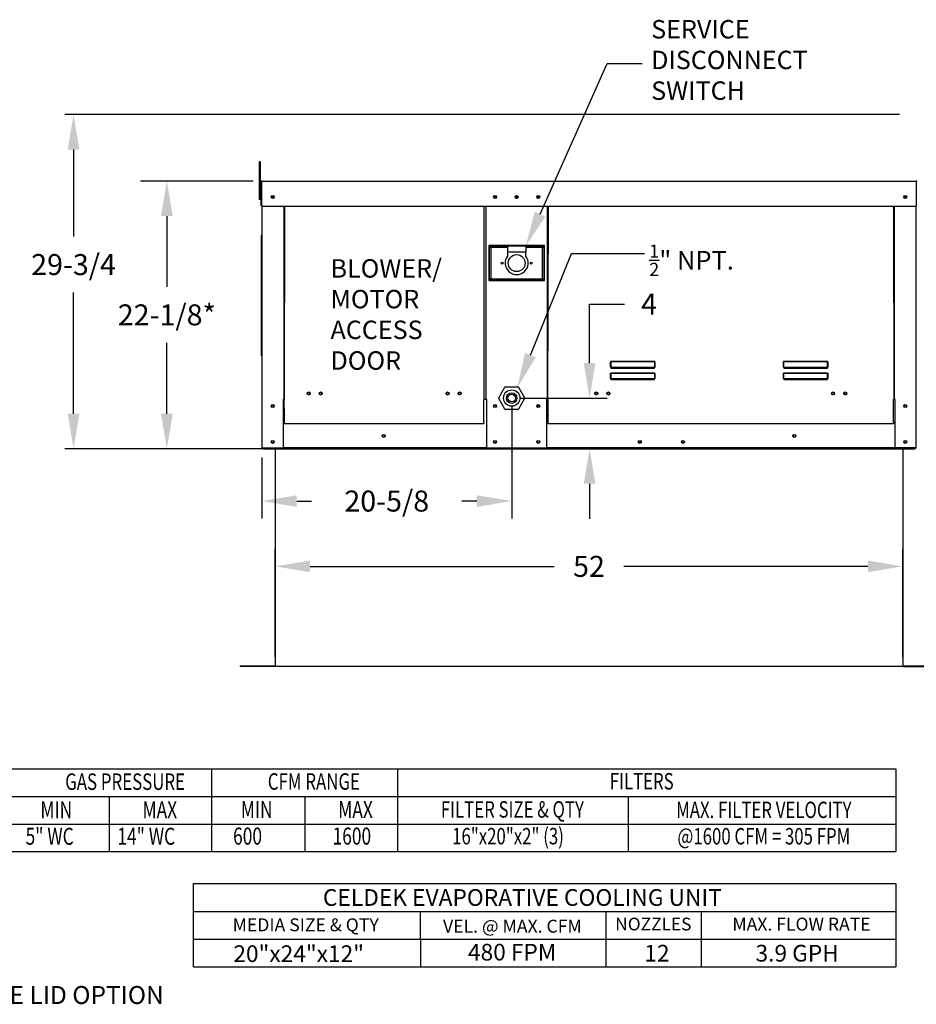
# Model space of a CAD drawing. Units: inches. Extents: x 10 to 265, y 20 to 172.
# Drawn here: x 78 to 155, y 20 to 104 of the extents above; entities that cross this region are included whole.
import ezdxf
from ezdxf.enums import TextEntityAlignment as Align

# ---------------------------------------------------------------- set-up
doc = ezdxf.new("R2010")
doc.units = ezdxf.units.IN
doc.header["$LTSCALE"] = 4
doc.header["$MEASUREMENT"] = 0
doc.dimstyles.new('MOD', dxfattribs={"dimscale": 1.5, "dimtxt": 1.2, "dimasz": 2, "dimexe": 1, "dimexo": 0.5, "dimgap": 1, "dimtad": 0, "dimtih": 1, "dimtoh": 1, "dimzin": 0, "dimdsep": 46, "dimtxsty": 'Standard', "dimcen": 0.09, "dimadec": 0, "dimazin": 0, "dimtfac": 1, "dimtofl": 0, "dimtmove": 0, "dimatfit": 3, "dimfxl": 1, "dimtolj": 1, "dimtzin": 0, "dimarcsym": 0})
doc.dimstyles.get("Standard").update_dxf_attribs({"dimtxt": 0.18, "dimasz": 0.18, "dimexe": 0.18, "dimexo": 0.0625, "dimgap": 0.09, "dimtad": 0, "dimtih": 1, "dimtoh": 1, "dimdec": 4, "dimzin": 0, "dimdsep": 46, "dimtxsty": 'Standard', "dimcen": 0.09, "dimadec": 0, "dimazin": 0, "dimtfac": 1, "dimtdec": 4, "dimtofl": 0, "dimtmove": 0, "dimatfit": 3, "dimfxl": 1, "dimtolj": 1, "dimtzin": 0, "dimarcsym": 0})

# ---------------------------------------------------------------- blocks, each defined once
blk = doc.blocks.new('*D0')
at = {"color": 0, "lineweight": -2, "transparency": 16777216}
for p, q in [((98.391, 90.366), (88.75, 90.366)), ((91, 87.366), (91, 81.293)), ((91, 70.419), (91, 76.493)), ((98.498, 67.419), (88.75, 67.419))]:
    blk.add_line(p, q, dxfattribs=at)
at = {"color": 0, "transparency": 16777216}
for points in [[(90.5, 87.366), (91.5, 87.366), (91, 90.366)], [(90.5, 70.419), (91.5, 70.419), (91, 67.419)]]:
    blk.add_solid(points, dxfattribs=at)
at = {"layer": 'Defpoints', "color": 0, "transparency": 16777216}
for p in [(99.141, 90.366), (91, 67.419), (99.248, 67.419)]:
    blk.add_point(p, dxfattribs=at)
at = {"color": 0, "transparency": 16777216, "insert": (91, 78.893), "char_height": 1.8, "attachment_point": 5}
blk.add_mtext('\\A1;22-1/8*', dxfattribs=at)
blk = doc.blocks.new('*D1')
at = {"color": 0, "lineweight": -2, "transparency": 16777216}
for p, q in [((127.243, 74.763), (127.243, 79.825)), ((127.243, 79.825), (130.243, 79.825)), ((121.315, 71.763), (128.743, 71.763)), ((154.39, 67.419), (125.743, 67.419)), ((127.243, 64.419), (127.243, 61.419))]:
    blk.add_line(p, q, dxfattribs=at)
at = {"color": 0, "transparency": 16777216}
for points in [[(126.743, 74.763), (127.743, 74.763), (127.243, 71.763)], [(126.743, 64.419), (127.743, 64.419), (127.243, 67.419)]]:
    blk.add_solid(points, dxfattribs=at)
at = {"layer": 'Defpoints', "color": 0, "transparency": 16777216}
for p in [(120.565, 71.763), (127.243, 71.763), (155.14, 67.419)]:
    blk.add_point(p, dxfattribs=at)
at = {"color": 0, "transparency": 16777216, "insert": (132.343, 79.825), "char_height": 1.8, "attachment_point": 5}
blk.add_mtext('\\A1;4', dxfattribs=at)
blk = doc.blocks.new('*D2')
at = {"color": 0, "lineweight": -2, "transparency": 16777216}
for p, q in [((100.281, 49.558), (100.281, 58.839)), ((154.102, 49.558), (154.102, 58.839)), ((103.281, 57.339), (124.192, 57.339)), ((151.102, 57.339), (130.192, 57.339))]:
    blk.add_line(p, q, dxfattribs=at)
at = {"color": 0, "transparency": 16777216}
for points in [[(103.281, 57.839), (103.281, 56.839), (100.281, 57.339)], [(151.102, 57.839), (151.102, 56.839), (154.102, 57.339)]]:
    blk.add_solid(points, dxfattribs=at)
at = {"layer": 'Defpoints', "color": 0, "transparency": 16777216}
for p in [(154.102, 57.339), (100.281, 48.808), (154.102, 48.808)]:
    blk.add_point(p, dxfattribs=at)
at = {"color": 0, "transparency": 16777216, "insert": (127.192, 57.339), "char_height": 1.8, "attachment_point": 5}
blk.add_mtext('\\A1;52', dxfattribs=at)
blk = doc.blocks.new('*D3')
at = {"color": 0, "lineweight": -2, "transparency": 16777216}
for p, q in [((120.565, 71.013), (120.565, 61.436)), ((99.141, 66.669), (99.141, 61.436)), ((102.141, 62.936), (103.403, 62.936)), ((117.565, 62.936), (116.303, 62.936))]:
    blk.add_line(p, q, dxfattribs=at)
at = {"color": 0, "transparency": 16777216}
for points in [[(102.141, 63.436), (102.141, 62.436), (99.141, 62.936)], [(117.565, 63.436), (117.565, 62.436), (120.565, 62.936)]]:
    blk.add_solid(points, dxfattribs=at)
at = {"layer": 'Defpoints', "color": 0, "transparency": 16777216}
for p in [(120.565, 71.763), (99.141, 67.419), (120.565, 62.936)]:
    blk.add_point(p, dxfattribs=at)
at = {"color": 0, "transparency": 16777216, "insert": (109.853, 62.936), "char_height": 1.8, "attachment_point": 5}
blk.add_mtext('\\A1;20-5/8', dxfattribs=at)
blk = doc.blocks.new('*D12')
at = {"color": 0, "lineweight": -2, "transparency": 16777216}
for p, q in [((153.815, 96.063), (82.25, 96.063)), ((83, 93.063), (83, 85.606)), ((83, 70.42), (83, 80.806)), ((153.818, 67.42), (82.25, 67.42))]:
    blk.add_line(p, q, dxfattribs=at)
at = {"color": 0, "transparency": 16777216}
for points in [[(82.5, 93.063), (83.5, 93.063), (83, 96.063)], [(82.5, 70.42), (83.5, 70.42), (83, 67.42)]]:
    blk.add_solid(points, dxfattribs=at)
at = {"layer": 'Defpoints', "color": 0, "transparency": 16777216}
for p in [(155.315, 96.063), (83, 67.42), (155.318, 67.42)]:
    blk.add_point(p, dxfattribs=at)
at = {"color": 0, "transparency": 16777216, "insert": (83, 83.206), "char_height": 1.8, "attachment_point": 5}
blk.add_mtext('\\A1;29-3/4', dxfattribs=at)

msp = doc.modelspace()

# ---------------------------------------------------------------- linework, layer by layer
at = {"color": 7}
for p, q in [((122.99166, 87.52402), (128.7598, 100.43486)), ((128.7598, 100.43486), (131.7598, 100.43486)), ((122.16914, 75.44351), (125.68638, 84.15225)), ((125.68638, 84.15225), (131.94933, 84.15225)), ((123.64577, 71.62893), (123.67863, 71.62893)), ((153.32828, 71.62893), (153.29593, 71.62893)), ((100.28081, 61.17179), (100.28081, 48.80839)), ((97.28082, 48.80839), (97.28082, 48.75146)), ((154.10222, 48.75146), (97.28082, 48.75146)), ((100.28081, 48.80839), (100.28081, 48.75146))]:
    msp.add_line(p, q, dxfattribs=at)
at = {"color": 7, "linetype": 'Continuous'}
for p, q in [((98.92315, 92.02153), (98.92315, 91.66063)), ((98.99894, 92.02153), (98.92315, 92.02153)), ((98.99894, 92.02153), (98.99894, 91.66063)), ((98.92315, 91.66063), (98.92315, 88.77343)), ((98.99894, 91.66063), (98.92315, 91.66063)), ((98.99894, 91.66063), (98.99894, 88.77343)), ((99.14073, 90.36628), (155.24644, 90.36628)), ((99.14073, 90.36628), (99.14073, 90.29668)), ((155.24644, 90.29668), (155.24644, 90.36628)), ((99.07112, 89.58546), (98.99894, 89.58546)), ((99.07112, 88.25897), (99.07112, 90.29668)), ((99.14073, 88.22171), (99.10838, 90.29668)), ((99.14073, 88.80531), (99.14073, 90.29668)), ((155.24644, 90.29668), (155.24644, 88.22171)), ((98.99894, 88.77343), (98.92315, 88.77343)), ((98.99894, 88.86366), (99.07112, 88.86366)), ((99.14073, 88.80531), (99.14073, 88.78244)), ((99.14073, 88.34053), (99.14073, 88.78244)), ((99.07112, 88.25897), (99.14073, 88.22171)), ((99.14073, 88.22171), (99.14073, 88.34053)), ((99.14073, 88.22171), (99.14125, 67.48882)), ((99.14073, 88.22171), (155.24644, 88.22171)), ((101.02706, 88.22171), (101.02706, 71.62893)), ((101.09175, 88.22171), (101.05941, 71.62893)), ((118.1697, 88.22171), (118.1697, 71.59658)), ((118.36377, 71.62893), (118.36377, 88.22171)), ((123.61343, 88.22171), (123.61343, 71.62893)), ((123.67863, 88.22171), (123.64577, 71.62893)), ((153.29593, 88.22171), (153.32828, 71.62893)), ((153.36062, 88.22171), (153.36062, 71.62893)), ((155.24644, 67.48882), (155.24644, 88.22171)), ((99.10398, 75.3809), (99.10398, 85.73117)), ((99.10398, 85.73117), (99.14125, 85.73117)), ((118.6111, 84.83671), (118.6111, 81.83513)), ((123.37223, 84.83671), (118.6111, 84.83671)), ((118.66285, 81.88688), (118.66285, 84.78495)), ((118.66285, 84.78495), (118.76636, 84.68145)), ((118.66285, 84.78495), (120.2154, 84.78495)), ((118.76636, 84.68145), (118.76636, 81.99038)), ((120.2154, 84.68145), (118.76636, 84.68145)), ((120.2154, 84.78495), (120.2154, 84.26744)), ((121.76794, 84.78495), (120.2154, 84.78495)), ((121.76794, 84.78495), (121.76794, 84.26744)), ((121.76794, 84.78495), (123.32048, 84.78495)), ((123.21697, 84.68145), (121.76794, 84.68145)), ((123.32048, 84.78495), (123.21697, 84.68145)), ((123.21697, 81.99038), (123.21697, 84.68145)), ((123.32048, 84.78495), (123.32048, 81.88688)), ((123.37223, 81.83513), (123.37223, 84.83671)), ((121.76794, 84.26744), (120.2154, 84.26744)), ((120.2154, 84.26744), (120.2154, 83.93944)), ((121.76794, 83.93944), (121.76794, 84.26744)), ((118.76636, 81.99038), (118.66285, 81.88688)), ((123.32048, 81.88688), (118.66285, 81.88688)), ((118.76636, 81.99038), (123.21697, 81.99038)), ((123.21697, 81.99038), (123.32048, 81.88688)), ((118.6111, 81.83513), (123.37223, 81.83513)), ((99.10398, 75.3809), (99.14125, 75.3809)), ((129.04117, 74.83217), (129.04154, 74.84303)), ((129.04117, 74.40733), (129.04117, 74.83217)), ((129.04117, 74.83217), (129.05094, 74.83217)), ((129.04117, 74.40733), (129.05094, 74.40733)), ((129.04154, 74.84303), (129.04266, 74.85346)), ((129.04266, 74.85346), (129.04446, 74.86309)), ((129.04446, 74.86309), (129.04689, 74.87152)), ((129.04689, 74.87152), (129.04985, 74.87844)), ((129.04985, 74.87844), (129.05323, 74.88358)), ((129.05094, 74.83217), (129.05113, 74.84236)), ((129.05094, 74.40733), (129.05094, 74.83217)), ((129.05113, 74.408), (129.05094, 74.40733)), ((129.05113, 74.84236), (129.05168, 74.85215)), ((129.05168, 74.40864), (129.05113, 74.408)), ((129.05168, 74.85215), (129.05259, 74.86118)), ((129.05259, 74.40923), (129.05168, 74.40864)), ((129.05259, 74.86118), (129.0538, 74.86909)), ((129.0538, 74.40975), (129.05259, 74.40923)), ((129.05323, 74.88358), (129.0569, 74.88675)), ((129.0538, 74.86909), (129.05528, 74.87559)), ((129.05528, 74.41018), (129.0538, 74.40975)), ((129.05528, 74.87559), (129.05697, 74.88041)), ((129.05697, 74.4105), (129.05528, 74.41018)), ((129.0569, 74.88675), (129.06071, 74.88782)), ((129.05697, 74.88041), (129.0588, 74.88338)), ((129.0588, 74.41069), (129.05697, 74.4105)), ((129.0588, 74.88338), (129.06071, 74.88439)), ((129.06071, 74.41076), (129.0588, 74.41069)), ((129.06071, 74.88782), (132.82694, 74.88782)), ((129.06071, 74.88782), (129.06071, 74.88439)), ((132.82694, 74.88439), (129.06071, 74.88439)), ((129.06071, 74.88439), (129.06071, 74.41076)), ((129.06071, 74.41076), (132.82694, 74.41076)), ((129.06071, 74.41076), (129.06071, 74.39756)), ((132.82694, 74.39756), (129.06071, 74.39756)), ((129.06071, 74.38779), (129.06071, 74.39756)), ((129.06852, 74.38779), (129.06071, 74.38779)), ((129.06852, 74.39756), (129.06852, 74.38779)), ((129.06852, 74.38779), (129.06852, 74.32887)), ((132.81913, 74.36115), (129.06852, 74.36115)), ((129.06852, 74.32887), (132.81913, 74.32887)), ((130.6395, 74.36115), (130.6395, 74.39756)), ((131.12799, 74.39756), (131.12799, 74.36115)), ((132.81913, 74.38779), (132.81913, 74.39756)), ((132.81913, 74.32887), (132.81913, 74.38779)), ((132.82694, 74.38779), (132.81913, 74.38779)), ((132.82694, 74.88782), (132.82694, 74.88439)), ((132.82694, 74.88782), (132.83034, 74.88697)), ((132.82694, 74.41076), (132.82694, 74.88439)), ((132.82694, 74.88439), (132.82864, 74.88359)), ((132.82694, 74.41076), (132.82694, 74.39756)), ((132.82885, 74.41069), (132.82694, 74.41076)), ((132.82694, 74.38779), (132.82694, 74.39756)), ((132.82864, 74.88359), (132.83028, 74.88124)), ((132.83068, 74.4105), (132.82885, 74.41069)), ((132.83028, 74.88124), (132.83183, 74.87739)), ((132.83034, 74.88697), (132.83363, 74.88446)), ((132.83237, 74.41018), (132.83068, 74.4105)), ((132.83183, 74.87739), (132.83322, 74.87217)), ((132.83385, 74.40975), (132.83237, 74.41018)), ((132.83322, 74.87217), (132.83443, 74.86573)), ((132.83363, 74.88446), (132.83671, 74.88036)), ((132.83507, 74.40923), (132.83385, 74.40975)), ((132.83443, 74.86573), (132.8354, 74.85828)), ((132.83597, 74.40864), (132.83507, 74.40923)), ((132.8354, 74.85828), (132.83612, 74.85003)), ((132.83652, 74.408), (132.83597, 74.40864)), ((132.83612, 74.85003), (132.83656, 74.84124)), ((132.83671, 74.40733), (132.83652, 74.408)), ((132.83656, 74.84124), (132.83671, 74.83217)), ((132.83671, 74.88036), (132.8395, 74.8748)), ((132.83671, 74.83217), (132.83671, 74.40733)), ((132.84648, 74.83217), (132.83671, 74.83217)), ((132.84648, 74.40733), (132.83671, 74.40733)), ((132.8395, 74.8748), (132.84191, 74.86794)), ((132.84191, 74.86794), (132.84386, 74.85999)), ((132.84386, 74.85999), (132.8453, 74.8512)), ((132.8453, 74.8512), (132.84618, 74.84183)), ((132.84618, 74.84183), (132.84648, 74.83217)), ((132.84648, 74.83217), (132.84648, 74.40733)), ((143.86012, 74.83217), (143.8605, 74.84303)), ((143.86012, 74.40733), (143.86012, 74.83217)), ((143.86012, 74.83217), (143.86989, 74.83217)), ((143.86012, 74.40733), (143.86989, 74.40733)), ((143.8605, 74.84303), (143.86161, 74.85346)), ((143.86161, 74.85346), (143.86341, 74.86309)), ((143.86341, 74.86309), (143.86584, 74.87152)), ((143.86584, 74.87152), (143.8688, 74.87844)), ((143.8688, 74.87844), (143.87218, 74.88358)), ((143.86989, 74.83217), (143.87008, 74.84236)), ((143.86989, 74.40733), (143.86989, 74.83217)), ((143.87008, 74.408), (143.86989, 74.40733)), ((143.87008, 74.84236), (143.87063, 74.85215)), ((143.87063, 74.40864), (143.87008, 74.408)), ((143.87063, 74.85215), (143.87154, 74.86118)), ((143.87154, 74.40923), (143.87063, 74.40864)), ((143.87154, 74.86118), (143.87275, 74.86909)), ((143.87275, 74.40975), (143.87154, 74.40923)), ((143.87218, 74.88358), (143.87585, 74.88675)), ((143.87275, 74.86909), (143.87423, 74.87559)), ((143.87423, 74.41018), (143.87275, 74.40975)), ((143.87423, 74.87559), (143.87592, 74.88041)), ((143.87592, 74.4105), (143.87423, 74.41018)), ((143.87585, 74.88675), (143.87966, 74.88782)), ((143.87592, 74.88041), (143.87775, 74.88338)), ((143.87775, 74.41069), (143.87592, 74.4105)), ((143.87775, 74.88338), (143.87966, 74.88439)), ((143.87966, 74.41076), (143.87775, 74.41069)), ((143.87966, 74.88782), (147.64589, 74.88782)), ((143.87966, 74.88782), (143.87966, 74.88439)), ((147.64589, 74.88439), (143.87966, 74.88439)), ((143.87966, 74.88439), (143.87966, 74.41076)), ((143.87966, 74.41076), (147.64589, 74.41076)), ((143.87966, 74.41076), (143.87966, 74.39756)), ((147.64589, 74.39756), (143.87966, 74.39756)), ((143.87966, 74.38779), (143.87966, 74.39756)), ((143.88747, 74.38779), (143.87966, 74.38779)), ((143.88747, 74.39756), (143.88747, 74.38779)), ((143.88747, 74.38779), (143.88747, 74.32887)), ((147.63808, 74.36115), (143.88747, 74.36115)), ((143.88747, 74.32887), (147.63808, 74.32887)), ((147.63808, 74.38779), (147.63808, 74.39756)), ((147.63808, 74.32887), (147.63808, 74.38779)), ((147.64589, 74.38779), (147.63808, 74.38779)), ((147.64589, 74.88782), (147.64929, 74.88697)), ((147.64589, 74.88782), (147.64589, 74.88439)), ((147.64589, 74.41076), (147.64589, 74.88439)), ((147.64589, 74.88439), (147.64759, 74.88359)), ((147.64589, 74.41076), (147.64589, 74.39756)), ((147.6478, 74.41069), (147.64589, 74.41076)), ((147.64589, 74.38779), (147.64589, 74.39756)), ((147.64759, 74.88359), (147.64923, 74.88124)), ((147.64963, 74.4105), (147.6478, 74.41069)), ((147.64923, 74.88124), (147.65078, 74.87739)), ((147.64929, 74.88697), (147.65258, 74.88446)), ((147.65132, 74.41018), (147.64963, 74.4105)), ((147.65078, 74.87739), (147.65217, 74.87217)), ((147.6528, 74.40975), (147.65132, 74.41018)), ((147.65217, 74.87217), (147.65338, 74.86573)), ((147.65258, 74.88446), (147.65566, 74.88036)), ((147.65402, 74.40923), (147.6528, 74.40975)), ((147.65338, 74.86573), (147.65435, 74.85828)), ((147.65492, 74.40864), (147.65402, 74.40923)), ((147.65435, 74.85828), (147.65507, 74.85003)), ((147.65547, 74.408), (147.65492, 74.40864)), ((147.65507, 74.85003), (147.65551, 74.84124)), ((147.65566, 74.40733), (147.65547, 74.408)), ((147.65551, 74.84124), (147.65566, 74.83217)), ((147.65566, 74.88036), (147.65845, 74.8748)), ((147.65566, 74.83217), (147.65566, 74.40733)), ((147.66543, 74.83217), (147.65566, 74.83217)), ((147.66543, 74.40733), (147.65566, 74.40733)), ((147.65845, 74.8748), (147.66086, 74.86794)), ((147.66086, 74.86794), (147.66281, 74.85999)), ((147.66281, 74.85999), (147.66425, 74.8512)), ((147.66425, 74.8512), (147.66514, 74.84183)), ((147.66514, 74.84183), (147.66543, 74.83217)), ((147.66543, 74.83217), (147.66543, 74.40733)), ((129.04117, 73.8552), (129.04154, 73.86605)), ((129.04117, 73.43035), (129.04117, 73.8552)), ((129.04117, 73.8552), (129.05094, 73.8552)), ((129.04117, 73.43035), (129.05094, 73.43035)), ((129.04154, 73.86605), (129.04266, 73.87649)), ((129.04266, 73.87649), (129.04446, 73.88611)), ((129.04446, 73.88611), (129.04689, 73.89454)), ((129.04689, 73.89454), (129.04985, 73.90147)), ((129.04985, 73.90147), (129.05323, 73.90661)), ((129.05094, 73.8552), (129.05113, 73.86538)), ((129.05094, 73.43035), (129.05094, 73.8552)), ((129.05113, 73.43102), (129.05094, 73.43035)), ((129.05113, 73.86538), (129.05168, 73.87518)), ((129.05168, 73.43167), (129.05113, 73.43102)), ((129.05168, 73.87518), (129.05259, 73.88421)), ((129.05259, 73.43226), (129.05168, 73.43167)), ((129.05259, 73.88421), (129.0538, 73.89212)), ((129.0538, 73.43278), (129.05259, 73.43226)), ((129.05323, 73.90661), (129.0569, 73.90977)), ((129.0538, 73.89212), (129.05528, 73.89861)), ((129.05528, 73.43321), (129.0538, 73.43278)), ((129.05528, 73.89861), (129.05697, 73.90344)), ((129.05697, 73.43352), (129.05528, 73.43321)), ((129.0569, 73.90977), (129.06071, 73.91084)), ((129.05697, 73.90344), (129.0588, 73.90641)), ((129.0588, 73.43372), (129.05697, 73.43352)), ((129.0588, 73.90641), (129.06071, 73.90741)), ((129.06071, 73.43379), (129.0588, 73.43372)), ((129.06071, 73.91084), (132.82694, 73.91084)), ((129.06071, 73.91084), (129.06071, 73.90741)), ((132.82694, 73.90741), (129.06071, 73.90741)), ((129.06071, 73.90741), (129.06071, 73.43379)), ((129.06071, 73.43379), (132.82694, 73.43379)), ((129.06071, 73.43379), (129.06071, 73.42059)), ((132.82694, 73.91084), (132.82694, 73.90741)), ((132.82694, 73.91084), (132.83075, 73.90977)), ((132.82694, 73.43379), (132.82694, 73.90741)), ((132.82694, 73.90741), (132.82885, 73.90641)), ((132.82694, 73.43379), (132.82694, 73.42059)), ((132.82885, 73.43372), (132.82694, 73.43379)), ((132.82885, 73.90641), (132.83068, 73.90344)), ((132.83068, 73.43352), (132.82885, 73.43372)), ((132.83068, 73.90344), (132.83237, 73.89861)), ((132.83237, 73.43321), (132.83068, 73.43352)), ((132.83075, 73.90977), (132.83442, 73.90661)), ((132.83237, 73.89861), (132.83385, 73.89212)), ((132.83385, 73.43278), (132.83237, 73.43321)), ((132.83385, 73.89212), (132.83507, 73.88421)), ((132.83507, 73.43226), (132.83385, 73.43278)), ((132.83442, 73.90661), (132.8378, 73.90147)), ((132.83507, 73.88421), (132.83597, 73.87518)), ((132.83597, 73.43167), (132.83507, 73.43226)), ((132.83597, 73.87518), (132.83652, 73.86538)), ((132.83652, 73.43102), (132.83597, 73.43167)), ((132.83652, 73.86538), (132.83671, 73.8552)), ((132.83671, 73.43035), (132.83652, 73.43102)), ((132.84648, 73.8552), (132.83671, 73.8552)), ((132.83671, 73.8552), (132.83671, 73.43035)), ((132.84648, 73.43035), (132.83671, 73.43035)), ((132.8378, 73.90147), (132.84076, 73.89454)), ((132.84076, 73.89454), (132.84319, 73.88611)), ((132.84319, 73.88611), (132.84499, 73.87649)), ((132.84499, 73.87649), (132.84611, 73.86605)), ((132.84611, 73.86605), (132.84648, 73.8552)), ((132.84648, 73.8552), (132.84648, 73.43035)), ((143.86012, 73.8552), (143.8605, 73.86605)), ((143.86012, 73.43035), (143.86012, 73.8552)), ((143.86012, 73.8552), (143.86989, 73.8552)), ((143.86012, 73.43035), (143.86989, 73.43035)), ((143.8605, 73.86605), (143.86161, 73.87649)), ((143.86161, 73.87649), (143.86341, 73.88611)), ((143.86341, 73.88611), (143.86584, 73.89454)), ((143.86584, 73.89454), (143.8688, 73.90147)), ((143.8688, 73.90147), (143.87218, 73.90661)), ((143.86989, 73.8552), (143.87008, 73.86538)), ((143.86989, 73.43035), (143.86989, 73.8552)), ((143.87008, 73.43102), (143.86989, 73.43035)), ((143.87008, 73.86538), (143.87063, 73.87518)), ((143.87063, 73.43167), (143.87008, 73.43102)), ((143.87063, 73.87518), (143.87154, 73.88421)), ((143.87154, 73.43226), (143.87063, 73.43167)), ((143.87154, 73.88421), (143.87275, 73.89212)), ((143.87275, 73.43278), (143.87154, 73.43226)), ((143.87218, 73.90661), (143.87585, 73.90977)), ((143.87275, 73.89212), (143.87423, 73.89861)), ((143.87423, 73.43321), (143.87275, 73.43278)), ((143.87423, 73.89861), (143.87592, 73.90344)), ((143.87592, 73.43352), (143.87423, 73.43321)), ((143.87585, 73.90977), (143.87966, 73.91084)), ((143.87592, 73.90344), (143.87775, 73.90641)), ((143.87775, 73.43372), (143.87592, 73.43352)), ((143.87775, 73.90641), (143.87966, 73.90741)), ((143.87966, 73.43379), (143.87775, 73.43372)), ((143.87966, 73.91084), (147.64589, 73.91084)), ((143.87966, 73.91084), (143.87966, 73.90741)), ((147.64589, 73.90741), (143.87966, 73.90741)), ((143.87966, 73.90741), (143.87966, 73.43379)), ((143.87966, 73.43379), (147.64589, 73.43379)), ((143.87966, 73.43379), (143.87966, 73.42059)), ((147.64589, 73.91084), (147.64589, 73.90741)), ((147.64589, 73.91084), (147.6497, 73.90977)), ((147.64589, 73.43379), (147.64589, 73.90741)), ((147.64589, 73.90741), (147.6478, 73.90641)), ((147.64589, 73.43379), (147.64589, 73.42059)), ((147.6478, 73.43372), (147.64589, 73.43379)), ((147.6478, 73.90641), (147.64963, 73.90344)), ((147.64963, 73.43352), (147.6478, 73.43372)), ((147.64963, 73.90344), (147.65132, 73.89861)), ((147.65132, 73.43321), (147.64963, 73.43352)), ((147.6497, 73.90977), (147.65337, 73.90661)), ((147.65132, 73.89861), (147.6528, 73.89212)), ((147.6528, 73.43278), (147.65132, 73.43321)), ((147.6528, 73.89212), (147.65402, 73.88421)), ((147.65402, 73.43226), (147.6528, 73.43278)), ((147.65337, 73.90661), (147.65675, 73.90147)), ((147.65402, 73.88421), (147.65492, 73.87518)), ((147.65492, 73.43167), (147.65402, 73.43226)), ((147.65492, 73.87518), (147.65547, 73.86538)), ((147.65547, 73.43102), (147.65492, 73.43167)), ((147.65547, 73.86538), (147.65566, 73.8552)), ((147.65566, 73.43035), (147.65547, 73.43102)), ((147.66543, 73.8552), (147.65566, 73.8552)), ((147.65566, 73.8552), (147.65566, 73.43035)), ((147.66543, 73.43035), (147.65566, 73.43035)), ((147.65675, 73.90147), (147.65971, 73.89454)), ((147.65971, 73.89454), (147.66214, 73.88611)), ((147.66214, 73.88611), (147.66394, 73.87649)), ((147.66394, 73.87649), (147.66506, 73.86605)), ((147.66506, 73.86605), (147.66543, 73.8552)), ((147.66543, 73.8552), (147.66543, 73.43035)), ((119.45994, 71.79505), (119.98461, 72.7038)), ((120.04063, 72.73615), (121.08997, 72.73615)), ((121.146, 72.7038), (121.67067, 71.79505)), ((132.82694, 73.42059), (129.06071, 73.42059)), ((129.06071, 73.41082), (129.06071, 73.42059)), ((129.06852, 73.41082), (129.06071, 73.41082)), ((129.06852, 73.42059), (129.06852, 73.41082)), ((129.06852, 73.41082), (129.06852, 73.35189)), ((129.06852, 73.38418), (132.81913, 73.38418)), ((129.06852, 73.35189), (132.81913, 73.35189)), ((130.6395, 73.38418), (130.6395, 73.42059)), ((131.12799, 73.38418), (131.12799, 73.42059)), ((131.12803, 73.38418), (131.12803, 73.42059)), ((131.55541, 73.42059), (131.55541, 73.38418)), ((131.58472, 73.42059), (131.58472, 73.38418)), ((132.81913, 73.41082), (132.81913, 73.42059)), ((132.81913, 73.35189), (132.81913, 73.41082)), ((132.82694, 73.41082), (132.81913, 73.41082)), ((132.82694, 73.41082), (132.82694, 73.42059)), ((147.64589, 73.42059), (143.87966, 73.42059)), ((143.87966, 73.41082), (143.87966, 73.42059)), ((143.88747, 73.41082), (143.87966, 73.41082)), ((143.88747, 73.42059), (143.88747, 73.41082)), ((143.88747, 73.41082), (143.88747, 73.35189)), ((143.88747, 73.38418), (147.63808, 73.38418)), ((143.88747, 73.35189), (147.63808, 73.35189)), ((147.02332, 73.42059), (147.02332, 73.38418)), ((147.56407, 73.42059), (147.56407, 73.38418)), ((147.59338, 73.42059), (147.59338, 73.38418)), ((147.63808, 73.41082), (147.63808, 73.42059)), ((147.63808, 73.35189), (147.63808, 73.41082)), ((147.64589, 73.41082), (147.63808, 73.41082)), ((147.64589, 73.41082), (147.64589, 73.42059)), ((103.10503, 72.07684), (103.21858, 72.07684)), ((104.14006, 72.07684), (104.25361, 72.07684)), ((115.00784, 72.07684), (115.1214, 72.07684)), ((116.04287, 72.07684), (116.15642, 72.07684)), ((127.73908, 72.09854), (127.73908, 72.22074)), ((127.76197, 72.07684), (127.87552, 72.07684)), ((128.79699, 72.07684), (128.91054, 72.07684)), ((148.06402, 72.07684), (148.17757, 72.07684)), ((149.09905, 72.07684), (149.2126, 72.07684)), ((100.95746, 71.62893), (100.95746, 67.48882)), ((100.95746, 71.62893), (101.02706, 71.62893)), ((101.05941, 71.62893), (100.95746, 71.62893)), ((101.05941, 71.62893), (101.02706, 71.62893)), ((101.09175, 70.27591), (101.05941, 71.62893)), ((101.05941, 71.62893), (101.05941, 71.62893)), ((118.33142, 71.62893), (118.1697, 71.62893)), ((118.1697, 70.27591), (118.1697, 71.59658)), ((118.36377, 71.62893), (118.33142, 71.62893)), ((118.43337, 71.62893), (118.36377, 71.62893)), ((118.43337, 67.48882), (118.43337, 71.62893)), ((119.98461, 70.8216), (119.45994, 71.73036)), ((121.67067, 71.73036), (121.146, 70.8216)), ((122.74103, 71.09975), (122.92651, 71.09975)), ((123.54382, 71.62893), (123.54382, 67.48882)), ((123.61343, 71.62893), (123.54382, 71.62893)), ((123.54382, 71.62893), (123.64577, 71.62893)), ((123.64577, 71.62893), (123.61343, 71.62893)), ((123.64577, 71.62893), (123.64577, 71.62893)), ((123.67863, 69.71083), (123.67863, 71.62893)), ((153.29593, 69.71083), (153.29593, 71.62893)), ((153.36062, 71.62893), (153.32828, 71.62893)), ((153.32828, 71.62893), (153.32828, 71.62893)), ((153.32828, 71.62893), (153.43023, 71.62893)), ((153.43023, 71.62893), (153.36062, 71.62893)), ((153.43023, 67.48882), (153.43023, 71.62893)), ((101.09175, 70.27591), (101.09175, 70.25529)), ((101.09175, 69.71083), (101.09175, 70.25529)), ((118.1697, 70.25529), (118.1697, 70.27591)), ((118.1697, 69.71083), (118.1697, 70.25529)), ((121.08997, 70.78925), (120.04063, 70.78925)), ((123.67863, 70.27591), (123.67863, 70.25529)), ((153.29593, 70.25529), (153.29593, 70.27591)), ((101.09175, 69.59691), (101.09175, 69.71083)), ((101.09175, 69.59691), (118.1697, 69.59691)), ((118.1697, 69.71083), (118.1697, 69.59691)), ((123.67863, 69.59691), (123.67863, 69.71083)), ((123.67863, 69.59691), (153.29593, 69.59691)), ((153.29593, 69.71083), (153.29593, 69.59691)), ((99.14125, 67.48882), (99.21085, 67.48882)), ((99.21085, 67.48882), (100.95746, 67.48882)), ((99.24811, 67.48882), (99.24811, 67.41921)), ((99.24811, 67.41921), (155.13958, 67.41921)), ((100.28081, 67.41921), (100.28081, 61.17179)), ((118.43337, 67.48882), (100.95746, 67.48882)), ((118.43337, 67.48882), (123.54382, 67.48882)), ((153.43023, 67.48882), (123.54382, 67.48882)), ((155.17684, 67.48882), (153.43023, 67.48882)), ((154.10222, 67.41921), (154.10222, 48.80839)), ((155.13958, 67.41921), (155.13958, 67.48882)), ((155.17684, 67.48882), (155.24644, 67.48882)), ((97.28082, 48.80839), (100.28081, 48.80839)), ((154.10222, 48.80839), (157.2073, 48.80839)), ((154.10222, 48.75146), (154.10222, 48.80839)), ((154.10222, 48.75146), (154.10222, 48.80839)), ((154.10222, 48.75146), (157.2073, 48.75146))]:
    msp.add_line(p, q, dxfattribs=at)
for p, q in [((19.93357, 39.97361), (94.81724, 39.97361)), ((94.81724, 39.97361), (153.48662, 39.98932)), ((94.81724, 39.97361), (94.81724, 32.91104)), ((94.81724, 39.97361), (94.81724, 32.89533)), ((110.77324, 39.98932), (110.77324, 32.91104)), ((153.48662, 39.98932), (153.48662, 32.89533)), ((19.93357, 37.6037), (153.48662, 37.6037)), ((86.06175, 37.6037), (86.06175, 35.24952)), ((102.84213, 37.61942), (102.84213, 32.91104)), ((130.54387, 37.64307), (130.54387, 32.91104)), ((19.93357, 35.24952), (153.48662, 35.24952)), ((86.06175, 35.24952), (86.06175, 32.89533)), ((19.93357, 32.89533), (153.48662, 32.89533)), ((93.29634, 30.14731), (153.48662, 30.14731)), ((93.29634, 25.38603), (93.29634, 30.14731)), ((153.48662, 30.14731), (153.48662, 23.00539)), ((93.29634, 27.76667), (153.48662, 27.76667)), ((112.74189, 25.38603), (112.74189, 27.76667)), ((128.62735, 27.76667), (128.62735, 23.00539)), ((136.81999, 27.76667), (136.81999, 23.00539)), ((93.29634, 25.38603), (153.48662, 25.38603)), ((93.29634, 23.00539), (93.29634, 25.38603)), ((112.74189, 25.38603), (112.74189, 23.00539)), ((93.29634, 23.00539), (153.48662, 23.00539))]:
    msp.add_line(p, q)
for centre, radius in [((100.08415, 88.99849), 0.12938), ((100.08415, 88.99849), 0.06728), ((119.14004, 88.99849), 0.12938), ((119.14004, 88.99849), 0.06728), ((120.9886, 88.99849), 0.12938), ((120.9886, 88.99849), 0.06728), ((122.83716, 88.99849), 0.12938), ((122.83716, 88.99849), 0.06728), ((154.30353, 88.99849), 0.12938), ((154.30353, 88.99849), 0.06728), ((120.99167, 83.33592), 0.72452), ((119.74963, 83.33592), 0.08539), ((122.2337, 83.33592), 0.08539), ((103.16181, 72.15964), 0.12938), ((103.16181, 72.15964), 0.1004), ((104.19684, 72.15964), 0.12938), ((104.19684, 72.15964), 0.1004), ((115.06462, 72.15964), 0.12938), ((115.06462, 72.15964), 0.1004), ((116.09965, 72.15964), 0.12938), ((116.09965, 72.15964), 0.1004), ((120.56531, 71.7627), 0.70123), ((120.56531, 71.7627), 0.45282), ((120.56531, 71.7627), 0.32345), ((127.81874, 72.15964), 0.12938), ((127.81874, 72.15964), 0.1004), ((128.85377, 72.15964), 0.12938), ((128.85377, 72.15964), 0.1004), ((148.1208, 72.15964), 0.12938), ((148.1208, 72.15964), 0.1004), ((149.15583, 72.15964), 0.12938), ((149.15583, 72.15964), 0.1004), ((100.08415, 71.07907), 0.12938), ((100.08415, 71.07907), 0.09833), ((119.14004, 71.07907), 0.12938), ((119.14004, 71.07907), 0.09833), ((122.83716, 71.07907), 0.12938), ((122.83716, 71.07907), 0.09833), ((154.30353, 71.07907), 0.12938), ((154.30353, 71.07907), 0.09833), ((109.59838, 68.52385), 0.12938), ((109.59838, 68.52385), 0.09833), ((144.7893, 68.52385), 0.12938), ((144.7893, 68.52385), 0.09833), ((100.08415, 68.00633), 0.12938), ((100.08415, 68.00633), 0.09833), ((119.14004, 68.00633), 0.12938), ((119.14004, 68.00633), 0.09833), ((122.83716, 68.00633), 0.12938), ((122.83716, 68.00633), 0.09833), ((131.55053, 68.00633), 0.12938), ((131.55053, 68.00633), 0.09833), ((135.24765, 68.00633), 0.12938), ((135.24765, 68.00633), 0.09833), ((154.30353, 68.00633), 0.12938), ((154.30353, 68.00633), 0.09833)]:
    msp.add_circle(centre, radius, dxfattribs=at)
for centre, radius, start, end in [((99.14073, 90.29668), 0.06961, 90, 180), ((99.14073, 90.29668), 0.03234, 90, 180), ((155.24644, 90.29668), 0.06961, 0, 90), ((155.24644, 90.29668), 0.03234, 0, 90), ((120.99167, 83.33592), 0.98328, 142.1363536, 37.8636464), ((129.06071, 74.40733), 0.01954, 180, 270), ((129.06071, 74.40733), 0.00977, 180, 270), ((132.82694, 74.40733), 0.00977, 270, 0), ((132.82694, 74.40733), 0.01954, 270, 0), ((143.87966, 74.40733), 0.01954, 180, 270), ((143.87966, 74.40733), 0.00977, 180, 270), ((147.64589, 74.40733), 0.00977, 270, 0), ((147.64589, 74.40733), 0.01954, 270, 0), ((129.06071, 73.43035), 0.01954, 180, 270), ((129.06071, 73.43035), 0.00977, 180, 270), ((132.82694, 73.43035), 0.00977, 270, 0), ((132.82694, 73.43035), 0.01954, 270, 0), ((143.87966, 73.43035), 0.01954, 180, 270), ((143.87966, 73.43035), 0.00977, 180, 270), ((147.64589, 73.43035), 0.00977, 270, 0), ((147.64589, 73.43035), 0.01954, 270, 0), ((120.04063, 72.67146), 0.06469, 90, 150), ((121.08997, 72.67146), 0.06469, 30, 90), ((119.51596, 71.7627), 0.06469, 150, 210), ((121.61465, 71.7627), 0.06469, 330, 30), ((122.92651, 71.06746), 0.03229, 77.6083562, 90), ((120.04063, 70.85394), 0.06469, 210, 270), ((121.08997, 70.85394), 0.06469, 270, 330), ((99.24811, 67.48882), 0.06961, 180, 270), ((99.24811, 67.48882), 0.03234, 180, 270), ((155.13958, 67.48882), 0.06961, 270, 0), ((155.13958, 67.48882), 0.03234, 270, 0)]:
    msp.add_arc(centre, radius, start, end, dxfattribs=at)
at = {"color": 7}
for points in [[(123.44817, 87.32007), (122.53515, 87.72798), (121.76794, 84.78495)], [(122.63276, 75.25627), (121.70552, 75.63075), (121.04568, 72.66181)]]:
    msp.add_solid(points, dxfattribs=at)

# ---------------------------------------------------------------- texts
at = {"color": 7, "linetype": 'Continuous'}
for s, height, p in [('SERVICE ', 1.578937, (132.52358, 102.5885)), ('DISCONNECT ', 1.5789375, (132.52358, 99.95693)), ('SWITCH', 1.578937, (132.52358, 97.32537)), ('BLOWER/', 1.578937, (105.03165, 82.08871)), ('MOTOR', 1.578937, (105.03165, 79.45715)), ('ACCESS', 1.578937, (105.03165, 76.82559)), ('DOOR', 1.578937, (105.03165, 74.19402))]:
    msp.add_text(s, height=height, dxfattribs=at).set_placement(p)
at = {"width": 0.75}
for s, height, p in [('GAS PRESSURE', 1.4125127, (87.42024, 38.88409)), ('CFM RANGE', 1.412513, (103.60478, 38.8998)), ('FILTERS', 1.407752, (131.71165, 38.91913)), ('FILTER SIZE & QTY', 1.4077522, (120.62449, 36.50803)), ('MAX. FILTER VELOCITY', 1.4077522, (142.18195, 36.46994)), ('16"x20"x2" (3)', 1.4085774, (120.24932, 34.21563)), ('@1600 CFM = 305 FPM', 1.4085774, (142.18495, 34.20846))]:
    msp.add_text(s, height=height, dxfattribs=at).set_placement(p, align=Align.MIDDLE_CENTER)
for s, p in [('MIN', (80.15587, 35.74846)), ('MAX', (88.91052, 35.74846)), ('MIN', (97.3372, 35.76418)), ('MAX', (105.6909, 35.76418)), ('5" WC', (78.88634, 33.47588)), ('14" WC', (86.75492, 33.47588)), ('600', (96.67793, 33.4916)), ('1600', (105.20623, 33.4916))]:
    msp.add_text(s, height=1.456654, dxfattribs=at).set_placement(p)
for s, height, p in [('CELDEK EVAPORATIVE COOLING UNIT', 1.431, (121.47685, 28.95699)), ('MEDIA SIZE & QTY', 1.107, (102.90104, 26.615)), ('VEL. @ MAX. CFM', 1.107, (120.62575, 26.49584)), ('NOZZLES', 1.089108, (132.70967, 26.68119)), ('MAX. FLOW RATE', 1.1051507, (145.41116, 26.67341)), ('20"x24"x12"', 1.4283844, (102.29972, 24.14109)), ('480 FPM', 1.428384, (120.60092, 24.27061)), ('12', 1.428384, (133.01832, 24.18196)), ('3.9 GPH', 1.428384, (145.03787, 24.18196))]:
    msp.add_text(s, height=height).set_placement(p, align=Align.MIDDLE_CENTER)
at = {"linetype": 'Continuous'}
msp.add_text('*ADD 2 INCHES TO THIS DIMENSION IF USING HIGH PROFILE LID OPTION', height=1.54, dxfattribs=at).set_placement((20.13948, 19.8295))
at = {"color": 7, "insert": (132.36463, 84.92255), "char_height": 1.6, "attachment_point": 1}
msp.add_mtext('\\A1;{\\H0.7x;\\S1/2;}" NPT.', dxfattribs=at)

# ---------------------------------------------------------------- dimensions: what is measured, and where the dimension line sits
at = {"color": 7}
dim = msp.add_linear_dim(base=(83, 67.41973), p1=(155.31533, 96.06316), p2=(155.31844, 67.41973), angle=90, text='29-3/4', dimstyle='Standard', override={"dimscale": 1.5, "dimtxt": 1.2, "dimasz": 2, "dimexe": 0.5, "dimexo": 1, "dimgap": 1, "dimdle": 0.5}, dxfattribs=at)
dim.commit()
dim.dimension.update_dxf_attribs({"geometry": '*D12', "text_midpoint": (83, 83.20575), "dimtype": 160})
dim = msp.add_linear_dim(base=(91, 67.41921), p1=(99.14073, 90.36628), p2=(99.24811, 67.41921), angle=90, text='22-1/8*', dimstyle='MOD', override={"dimtxt": 1.2, "dimasz": 2, "dimexe": 1.5, "dimexo": 0.5, "dimgap": 1}, dxfattribs=at)
dim.commit()
dim.dimension.update_dxf_attribs({"geometry": '*D0', "text_midpoint": (91, 78.89275)})
dim = msp.add_linear_dim(base=(127.24267, 71.7627), p1=(155.13958, 67.41921), p2=(120.56531, 71.7627), angle=90, text='4', dimstyle='MOD', dxfattribs=at)
dim.commit()
dim.dimension.update_dxf_attribs({"geometry": '*D1', "text_midpoint": (132.34267, 79.82469), "dimtype": 160})
for base, p1, p2, text, picture, middle in [((120.56531, 62.93595), (99.14125, 67.41921), (120.56531, 71.7627), '20-5/8', '*D3', (109.85328, 62.93595)), ((154.10222, 57.33895), (100.28081, 48.80839), (154.10222, 48.80839), '52', '*D2', (127.19152, 57.33895))]:
    dim = msp.add_linear_dim(base=base, p1=p1, p2=p2, text=text, dimstyle='MOD', dxfattribs=at)
    dim.commit()
    dim.dimension.update_dxf_attribs({"geometry": picture, "text_midpoint": middle, "dimtype": 160})

doc.saveas('drawing.dxf')
